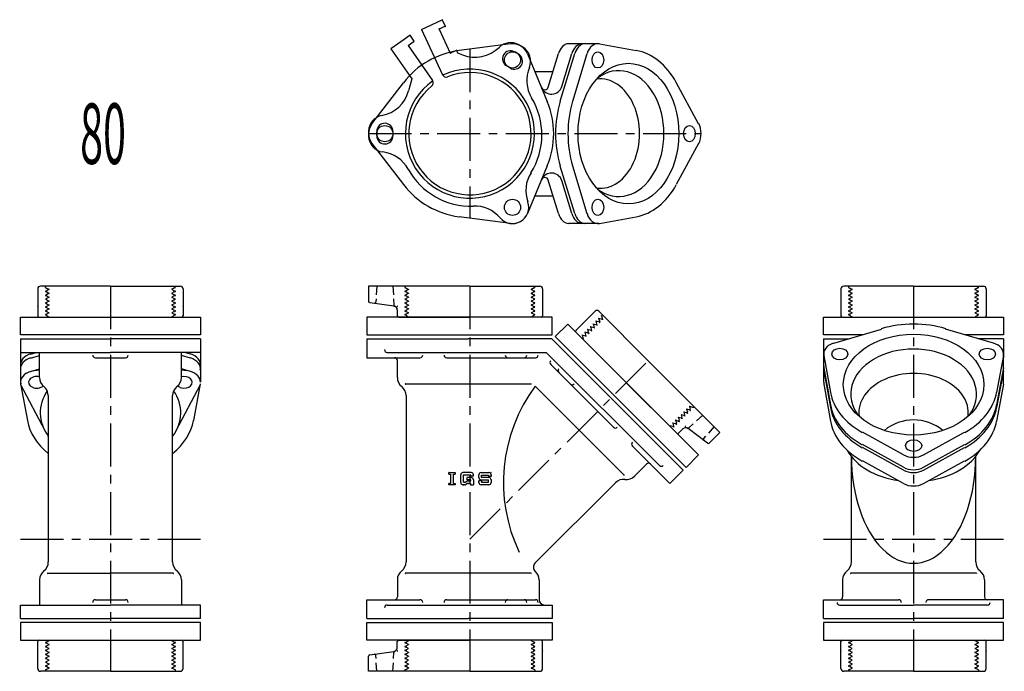
# Model space of a CAD drawing. Extents: x 2060 to 17305, y -21013 to -9401.
# Drawn here: x 16189 to 16918, y -13404 to -12922 of the extents above; entities that cross this region are included whole.
import ezdxf

# ---------------------------------------------------------------- set-up
doc = ezdxf.new("R2010")
doc.units = 0
doc.header["$PDMODE"] = 65
doc.header["$PDSIZE"] = 0.2
doc.linetypes.add('CENTER', pattern=[50.8, 31.75, -6.35, 6.35, -6.35])
doc.linetypes.add('HIDDEN', pattern=[9.525, 6.35, -3.175])
for name, color, linetype in [('1', 7, 'CONTINUOUS'), ('2', 7, 'CONTINUOUS'), ('5', 7, 'CONTINUOUS')]:
    doc.layers.add(name, color=color, linetype=linetype)
doc.styles.add('MTSTANDARD1', font='MONOTXT.shx', dxfattribs={"width": 0.980644, "bigfont": 'EXTFONT.shx'})

msp = doc.modelspace()

# ---------------------------------------------------------------- linework, layer by layer
at = {"layer": '1', "color": 7, "linetype": 'CONTINUOUS'}
for p, q in [((16552.57, -12939.74), (16514.57, -12944.72)), ((16618, -12939.62), (16595.61, -12939.62)), ((16618.45, -12939.7), (16645.69, -12944.67)), ((16565.21, -12947.04), (16579.9, -12982.44)), ((16580.58, -12971.8), (16588.13, -12946.94)), ((16589.47, -12982.09), (16600.15, -12946.94)), ((16590.63, -12971.3), (16598.03, -12946.94)), ((16598.66, -12982.09), (16609.35, -12946.94)), ((16570.63, -12960.1), (16584.26, -12960.1)), ((16450.11, -12998.89), (16473.42, -12968.48)), ((16691.91, -12998.82), (16675.19, -12968.41)), ((16450.11, -13013.5), (16473.42, -13043.91)), ((16691.91, -13013.52), (16675.19, -13043.93)), ((16579.9, -13029.95), (16565.21, -13065.35)), ((16600.15, -13065.35), (16589.47, -13030.2)), ((16609.35, -13065.4), (16598.66, -13030.25)), ((16588.13, -13065.35), (16580.61, -13040.61)), ((16598.03, -13065.35), (16590.56, -13040.77)), ((16570.71, -13052.1), (16584.12, -13052.1)), ((16552.57, -13072.65), (16514.57, -13067.67)), ((16618, -13072.67), (16595.61, -13072.67)), ((16618.45, -13072.64), (16645.69, -13067.67)), ((16189.96, -13155.01), (16189.96, -13142.01)), ((16189.96, -13142.01), (16323.08, -13142.01)), ((16323.08, -13142.01), (16323.08, -13155.01)), ((16583.4, -13142.01), (16446.4, -13142.01)), ((16446.4, -13142.01), (16446.4, -13155.01)), ((16583.4, -13155.01), (16583.4, -13142.01)), ((16784.43, -13155.01), (16784.43, -13142.01)), ((16784.43, -13142.01), (16917.55, -13142.01)), ((16917.55, -13142.01), (16917.55, -13155.01)), ((16585.79, -13156.27), (16594.98, -13147.08)), ((16594.98, -13147.08), (16691.86, -13243.96)), ((16791.85, -13161.31), (16827.26, -13150.79)), ((16910.13, -13161.31), (16874.72, -13150.79)), ((16323.08, -13155.01), (16189.96, -13155.01)), ((16189.96, -13158.01), (16189.96, -13168.01)), ((16323.08, -13158.01), (16323.08, -13168.01)), ((16446.4, -13155.01), (16583.4, -13155.01)), ((16446.4, -13158.01), (16446.4, -13172.01)), ((16682.66, -13253.15), (16585.79, -13156.27)), ((16813.07, -13155.01), (16784.43, -13155.01)), ((16784.43, -13158.01), (16784.43, -13172.01)), ((16917.55, -13155.01), (16888.91, -13155.01)), ((16917.55, -13158.01), (16917.55, -13172.01)), ((16189.96, -13168.01), (16256.52, -13168.01)), ((16189.97, -13168.01), (16190.02, -13190.2)), ((16197.43, -13169.24), (16201.57, -13168.01)), ((16323.08, -13168.01), (16256.52, -13168.01)), ((16315.71, -13169.24), (16311.57, -13168.01)), ((16323.12, -13168.01), (16323.12, -13190.18)), ((16197.43, -13172.24), (16204.02, -13170.28)), ((16245.4, -13172.01), (16267.64, -13172.01)), ((16315.71, -13172.24), (16309.02, -13170.25)), ((16446.4, -13172.01), (16485.65, -13172.01)), ((16505.45, -13172.01), (16571.1, -13172.01)), ((16784.46, -13189.98), (16784.46, -13168.77)), ((16784.5, -13170.37), (16789.47, -13197.61)), ((16917.44, -13170.37), (16912.47, -13197.61)), ((16917.54, -13190.69), (16917.54, -13169.04)), ((16197.38, -13182.24), (16204.02, -13180.27)), ((16197.43, -13182.24), (16204.02, -13180.28)), ((16204.02, -13181.16), (16200.04, -13181.63)), ((16315.71, -13182.24), (16309.02, -13180.25)), ((16313.06, -13181.63), (16309.02, -13181.16)), ((16628.89, -13223.41), (16582.47, -13176.99)), ((16784.5, -13179.56), (16789.47, -13206.81)), ((16784.5, -13181.69), (16789.47, -13208.93)), ((16917.44, -13179.56), (16912.47, -13206.81)), ((16917.44, -13181.69), (16912.47, -13208.93)), ((16190.03, -13191.78), (16207.89, -13225.9)), ((16190.08, -13191.3), (16195.05, -13218.54)), ((16305.25, -13225.9), (16323.12, -13191.77)), ((16323.02, -13191.3), (16318.05, -13218.54)), ((16567.95, -13191.51), (16474.85, -13191.51)), ((16570.91, -13193.01), (16636.74, -13258.84)), ((16784.5, -13191.59), (16789.47, -13218.83)), ((16917.44, -13191.59), (16912.47, -13218.83)), ((16210.52, -13200.01), (16210.57, -13323.01)), ((16302.57, -13323.01), (16302.52, -13200.01)), ((16475.4, -13200.01), (16475.4, -13323.01)), ((16843.61, -13243.83), (16813.2, -13227.11)), ((16858.32, -13243.83), (16888.73, -13227.11)), ((16670.64, -13265.17), (16642.89, -13237.41)), ((16843.61, -13253.03), (16813.2, -13236.3)), ((16843.61, -13255.15), (16813.2, -13238.43)), ((16858.32, -13253.03), (16888.73, -13236.3)), ((16858.32, -13255.15), (16888.73, -13238.43)), ((16691.86, -13243.96), (16682.66, -13253.15)), ((16843.61, -13265.05), (16813.2, -13248.33)), ((16858.32, -13265.05), (16888.73, -13248.33)), ((16680.54, -13255.27), (16670.64, -13265.17)), ((16507.03, -13257.01), (16511.79, -13257.01)), ((16507.03, -13258.07), (16507.03, -13257.01)), ((16507.03, -13258.07), (16508.35, -13258.07)), ((16508.35, -13258.07), (16508.35, -13264.95)), ((16510.47, -13264.95), (16510.47, -13258.07)), ((16510.47, -13258.07), (16511.79, -13258.07)), ((16511.79, -13257.01), (16511.79, -13258.07)), ((16515.88, -13264.42), (16515.88, -13258.6)), ((16523.56, -13257.01), (16517.47, -13257.01)), ((16523.29, -13258.86), (16517.73, -13258.86)), ((16517.73, -13258.86), (16517.73, -13264.16)), ((16519.2, -13263.95), (16520.32, -13263.31)), ((16520.64, -13262.3), (16520.64, -13260.71)), ((16523.56, -13260.71), (16520.64, -13260.71)), ((16523.29, -13262.3), (16520.64, -13262.3)), ((16521.1, -13263.1), (16523.29, -13263.1)), ((16523.29, -13259.66), (16523.29, -13258.86)), ((16525.14, -13259.66), (16523.29, -13259.66)), ((16523.29, -13263.1), (16523.29, -13262.3)), ((16525.14, -13259.66), (16525.14, -13258.6)), ((16525.14, -13262.3), (16525.14, -13266.01)), ((16529.23, -13260.71), (16529.23, -13258.6)), ((16529.23, -13264.42), (16529.23, -13263.1)), ((16531.08, -13263.1), (16529.23, -13263.1)), ((16530.82, -13257.01), (16536.64, -13257.01)), ((16530.82, -13262.3), (16536.38, -13262.3)), ((16531.08, -13258.86), (16536.38, -13258.86)), ((16531.08, -13260.71), (16531.08, -13258.86)), ((16536.64, -13260.71), (16531.08, -13260.71)), ((16531.08, -13263.1), (16531.08, -13264.16)), ((16536.38, -13258.86), (16536.38, -13259.92)), ((16538.23, -13259.92), (16536.38, -13259.92)), ((16536.38, -13264.16), (16536.38, -13262.3)), ((16538.23, -13258.6), (16538.23, -13259.92)), ((16538.23, -13262.3), (16538.23, -13264.42)), ((16508.35, -13264.95), (16507.03, -13264.95)), ((16507.03, -13266.01), (16507.03, -13264.95)), ((16511.79, -13266.01), (16507.03, -13266.01)), ((16510.47, -13264.95), (16511.79, -13264.95)), ((16511.79, -13264.95), (16511.79, -13266.01)), ((16517.47, -13266.01), (16518, -13266.01)), ((16518.9, -13266.01), (16517.47, -13266.01)), ((16518.41, -13264.16), (16517.73, -13264.16)), ((16520.81, -13265.16), (16519.69, -13265.8)), ((16521.6, -13264.95), (16523.03, -13264.95)), ((16523.03, -13264.95), (16523.03, -13266.01)), ((16523.03, -13266.01), (16525.14, -13266.01)), ((16536.64, -13266.01), (16530.82, -13266.01)), ((16531.08, -13264.16), (16536.38, -13264.16)), ((16630.34, -13264.46), (16570.72, -13324.08)), ((16210.02, -13331.51), (16256.57, -13331.51)), ((16303.12, -13331.51), (16256.57, -13331.51)), ((16567.95, -13331.51), (16474.85, -13331.51)), ((16850.99, -13331.51), (16804.44, -13331.51)), ((16897.54, -13331.51), (16850.99, -13331.51)), ((16190.01, -13355.01), (16256.57, -13355.01)), ((16190.01, -13365.01), (16190.01, -13355.01)), ((16245.45, -13351.01), (16267.69, -13351.01)), ((16323.13, -13355.01), (16256.57, -13355.01)), ((16323.13, -13365.01), (16323.13, -13355.01)), ((16446.4, -13365.01), (16446.4, -13351.01)), ((16446.4, -13351.01), (16485.65, -13351.01)), ((16505.45, -13351.01), (16571.1, -13351.01)), ((16784.43, -13365.01), (16784.43, -13351.01)), ((16784.43, -13351.01), (16839.87, -13351.01)), ((16796.35, -13355.01), (16850.99, -13355.01)), ((16905.64, -13355.01), (16850.99, -13355.01)), ((16917.55, -13351.01), (16862.11, -13351.01)), ((16917.55, -13365.01), (16917.55, -13351.01)), ((16323.13, -13368.01), (16190.01, -13368.01)), ((16190.01, -13368.01), (16190.01, -13381.01)), ((16323.13, -13381.01), (16323.13, -13368.01)), ((16446.4, -13381.01), (16446.4, -13368.01)), ((16446.4, -13368.01), (16583.4, -13368.01)), ((16583.4, -13368.01), (16583.4, -13381.01)), ((16917.55, -13368.01), (16784.43, -13368.01)), ((16784.43, -13368.01), (16784.43, -13381.01)), ((16917.55, -13381.01), (16917.55, -13368.01)), ((16190.01, -13381.01), (16323.13, -13381.01)), ((16583.4, -13381.01), (16446.4, -13381.01)), ((16784.43, -13381.01), (16917.55, -13381.01))]:
    msp.add_line(p, q, dxfattribs=at)
at = {"layer": '1', "color": 92, "linetype": 'CENTER'}
for p, q in [((16522.63, -12943.66), (16522.63, -13068.73)), ((16447.63, -13006.2), (16693.75, -13006.2)), ((16850.99, -13119.01), (16850.99, -13404.01))]:
    msp.add_line(p, q, dxfattribs=at)
at = {"layer": '1', "color": 7, "linetype": 'CENTER'}
for p, q in [((16256.52, -13119.01), (16256.52, -13404.01)), ((16522.63, -13119.01), (16522.63, -13404.01)), ((16522.63, -13306.2), (16654.63, -13174.2)), ((16189.96, -13306.2), (16323.08, -13306.2)), ((16784.43, -13306.2), (16917.54, -13306.2))]:
    msp.add_line(p, q, dxfattribs=at)
at = {"layer": '1', "color": 92, "linetype": 'CONTINUOUS'}
for p, q in [((16804.99, -13323.01), (16804.99, -13245.08)), ((16896.99, -13323.01), (16896.99, -13245.02))]:
    msp.add_line(p, q, dxfattribs=at)
at = {"layer": '1', "color": 7, "linetype": 'CONTINUOUS'}
for centre in [(16554.13, -12951.64), (16459.63, -13006.2), (16554.13, -13060.75)]:
    msp.add_circle(centre, 6, dxfattribs=at)
for centre, radius, start, end in [((16554.13, -12951.64), 12, 22.528, 97.472), ((16522.63, -13006.2), 62, 97.472, 142.528), ((16582.97, -12968.98), 8, -157.472, -16.90548), ((16578.04, -12971.02), 2.66, -157.47196, -16.90548), ((16522.63, -13006.2), 62, -22.528, 22.528), ((16459.63, -13006.2), 12, 142.528, -142.528), ((16582.97, -13043.31), 8, 16.90548, 157.472), ((16522.63, -13006.2), 62, -142.528, -97.472), ((16578.04, -13041.26), 2.66, 16.90548, 157.47196), ((16554.13, -13060.75), 12, -97.472, -22.528), ((16245.4, -13170.01), 2, 180, -90), ((16267.64, -13170.01), 2, -90, 0), ((16466.9, -13174.01), 2, 0, 90), ((16212.52, -13186.64), 8.5, 180, -128.14451), ((16300.52, -13186.64), 8.5, -51.85549, 0), ((16477.4, -13186.64), 8.5, 180, -128.14451), ((16202.02, -13200.01), 8.5, 0, 51.85549), ((16311.02, -13200.01), 8.5, 128.14451, 180), ((16466.9, -13200.01), 8.5, 0, 51.85549), ((16850.97, -13252.04), 34, 50.5125, 129.45481), ((16654.73, -13252.09), 2, 45, 135), ((16517.47, -13258.6), 1.59, 90, 180), ((16521.1, -13264.69), 1.59, 90, 119.74488), ((16523.56, -13258.6), 1.59, 0, 90), ((16523.56, -13262.3), 1.59, 0, 90), ((16530.82, -13258.6), 1.59, 90, 180), ((16530.82, -13260.71), 1.59, 180, -90), ((16536.64, -13258.6), 1.59, 0, 90), ((16536.64, -13262.3), 1.59, 0, 90), ((16636.35, -13270.47), 8.5, 83.14451, 135), ((16638.38, -13253.59), 8.5, -96.85549, -45), ((16517.47, -13264.42), 1.59, 180, -90), ((16518.41, -13262.57), 1.59, -90, -60.25512), ((16518.9, -13264.42), 1.59, -90, -60.25512), ((16521.6, -13266.54), 1.59, 90, 119.74488), ((16530.82, -13264.42), 1.59, 180, -90), ((16536.64, -13264.42), 1.59, -90, 0), ((16202.07, -13323.01), 8.5, -51.85549, 0), ((16311.07, -13323.01), 8.5, 180, -128.14451), ((16466.9, -13323.01), 8.5, -51.85549, 0), ((16573.55, -13326.9), 4, 135, -130.71502), ((16796.49, -13323.01), 8.5, -51.85549, 0), ((16905.49, -13323.01), 8.5, 180, -128.14451), ((16212.57, -13336.38), 8.5, 128.14451, 180), ((16300.57, -13336.38), 8.5, 0, 51.85549), ((16477.4, -13336.38), 8.5, 128.14451, 180), ((16565.4, -13336.38), 8.5, 0, 49.28498), ((16806.99, -13336.38), 8.5, 128.14451, 180), ((16894.99, -13336.38), 8.5, 0, 51.85549), ((16466.9, -13349.01), 2, -90, 0), ((16796.49, -13349.01), 2, -90, 0), ((16905.49, -13349.01), 2, 180, -90), ((16245.45, -13353.01), 2, 90, 180), ((16267.69, -13353.01), 2, 0, 90), ((16796.35, -13353.01), 2, 180, -90), ((16839.87, -13353.01), 2, 0, 90), ((16862.11, -13353.01), 2, 90, 180), ((16905.64, -13353.01), 2, -90, 0)]:
    msp.add_arc(centre, radius, start, end, dxfattribs=at)
at = {"layer": '1', "color": 92, "linetype": 'CONTINUOUS'}
msp.add_arc((16667.4, -13264.35), 120, 143.52158, -154.56344, dxfattribs=at)
at = {"layer": '1', "color": 7, "linetype": 'CONTINUOUS'}
for centre, major_axis, ratio, start_param, end_param in [((16596.12, -12951.6), (0, 12), 0.722096, 0.058139, 1.175367), ((16606.02, -12951.6), (0, 12), 0.722096, 0.058139, 1.175367), ((16608.14, -12951.6), (0, 12), 0.722096, 0.058139, 1.175367), ((16617.33, -12951.6), (0, 12), 0.722096, 6.154075, 7.458552), ((16639.93, -13006.15), (0, 62), 0.722096, 5.370325, 6.154075), ((16632.78, -13006.15), (0, -46.55), 0.717643, 5.791046, 9.917016), ((16619.07, -13006.15), (0, -40.5), 0.717643, 6.189952, 9.51811), ((16630.73, -13006.15), (0, 62), 0.722096, 1.175367, 1.570781), ((16639.93, -13006.15), (0, 62), 0.722096, 1.175367, 1.570781), ((16685.08, -13006.12), (0, 12), 0.722096, 4.71034, 5.370325), ((16630.73, -13006.15), (0, -62), 0.722096, 4.712405, 5.107819), ((16639.93, -13006.15), (0, -62), 0.722096, 4.712405, 5.107819), ((16639.93, -13006.2), (0, -62), 0.722096, 4.712405, 5.107819), ((16685.08, -13006.22), (0, -12), 0.722096, 0.912861, 1.572845), ((16639.93, -13006.2), (0, -62), 0.722096, 0.12911, 0.912861), ((16596.12, -13060.69), (0, -12), 0.722096, 5.107819, 6.225047), ((16606.02, -13060.69), (0, -12), 0.722096, 5.107819, 6.225047), ((16608.14, -13060.69), (0, -12), 0.722096, 5.107819, 6.225047), ((16617.33, -13060.69), (0, -12), 0.722096, 5.107819, 6.412295), ((16617.33, -13060.74), (0, -12), 0.722096, 5.107819, 6.412295), ((16850.94, -13191.85), (-62, 0), 0.722096, 4.712405, 5.107819), ((16850.99, -13191.85), (-62, 0), 0.722096, 4.712405, 5.107819), ((16850.99, -13191.85), (62, 0), 0.722096, 1.175367, 1.570781), ((16796.4, -13169.26), (-12, 0), 0.722096, 5.107819, 6.412295), ((16796.44, -13169.26), (-12, 0), 0.722096, 5.107819, 6.412295), ((16905.54, -13169.26), (12, 0), 0.722096, 6.154075, 7.458552), ((16850.99, -13199), (46.55, 0), 0.717643, 5.791046, 9.917016), ((16201.97, -13180.18), (-12, 0), 0.722096, 5.107819, 6.351284), ((16201.97, -13177.18), (-12, 0), 0.722096, 5.107819, 6.341446), ((16311.12, -13177.18), (12, 0), 0.722096, 6.154075, 7.458552), ((16311.12, -13180.18), (12, 0), 0.722096, 6.154075, 7.458552), ((16201.98, -13190.18), (-12, 0), 0.722096, 5.107819, 6.412295), ((16202.02, -13190.18), (-12, 0), 0.722096, 5.107819, 6.412295), ((16311.12, -13190.18), (12, 0), 0.722096, 6.283185, 7.458552), ((16796.44, -13178.45), (-12, 0), 0.722096, 6.226711, 6.412295), ((16796.44, -13180.57), (-12, 0), 0.722096, 6.226711, 6.412295), ((16850.99, -13212.71), (40.5, 0), 0.717643, 6.189952, 9.51811), ((16905.54, -13178.45), (12, 0), 0.722096, 6.154075, 6.308154), ((16905.54, -13180.57), (12, 0), 0.722096, 6.154075, 6.308154), ((16201.98, -13190.18), (-6, 0), 0.717643, 4.362236, 8.761257), ((16311.12, -13190.18), (6, 0), 0.717643, 4.354818, 8.211454), ((16796.44, -13190.47), (-12, 0), 0.722096, 6.226711, 6.412295), ((16905.54, -13190.47), (12, 0), 0.722096, 6.154075, 6.308154), ((16256.57, -13212.78), (-52, 0), 0.717643, 5.832351, 6.76673), ((16256.57, -13212.78), (-52, 0), 0.717643, 2.654889, 3.59531), ((16311.12, -13190.18), (6, 0), 0.717643, 3.797447, 4.354818), ((16850.94, -13191.85), (-62, 0), 0.722096, 0.12911, 0.912861), ((16850.99, -13191.85), (62, 0), 0.722096, 5.370325, 6.154075), ((16850.94, -13201.04), (-62, 0), 0.722096, 0.12911, 0.912861), ((16850.94, -13203.17), (-62, 0), 0.722096, 0.12911, 0.912861), ((16850.99, -13201.04), (62, 0), 0.722096, 5.370325, 6.154075), ((16850.99, -13203.17), (62, 0), 0.722096, 5.370325, 6.154075), ((16256.52, -13212.78), (-62, 0), 0.722096, 0.12911, 0.735213), ((16256.57, -13212.78), (62, 0), 0.722096, 5.547506, 6.154075), ((16850.94, -13213.06), (-62, 0), 0.722096, 0.12911, 0.912861), ((16850.99, -13213.06), (62, 0), 0.722096, 5.370325, 6.154075), ((16850.97, -13227.64), (-52.5, 0), 0.687781, 0.361698, 1.35526), ((16850.97, -13227.64), (-52.5, 0), 0.687781, 1.786317, 2.782652), ((16850.99, -13245.08), (0, -79), 0.582286, 4.712389, 7.853982), ((16850.92, -13237.01), (-12, 0), 0.722096, 0.912861, 1.572845), ((16851.02, -13237.01), (12, 0), 0.722096, 4.71034, 5.370325), ((16850.92, -13246.2), (-12, 0), 0.722096, 0.912861, 1.572845), ((16850.92, -13248.32), (-12, 0), 0.722096, 0.912861, 1.572845), ((16851.02, -13246.2), (12, 0), 0.722096, 4.71034, 5.370325), ((16851.02, -13248.32), (12, 0), 0.722096, 4.71034, 5.370325), ((16850.92, -13258.22), (-12, 0), 0.722096, 0.912861, 1.572845), ((16851.02, -13258.22), (12, 0), 0.722096, 4.71034, 5.370325)]:
    msp.add_ellipse(centre, major_axis=major_axis, ratio=ratio, start_param=start_param, end_param=end_param, dxfattribs=at)
for centre, major_axis in [((16617.33, -12951.6), (0, 6)), ((16639.93, -13006.15), (0, -52)), ((16685.08, -13006.17), (0, -6)), ((16617.33, -13060.74), (0, -6)), ((16850.99, -13191.85), (-52, 0)), ((16796.4, -13169.26), (-6, 0)), ((16905.54, -13169.26), (6, 0)), ((16850.97, -13237.01), (-6, 0))]:
    msp.add_ellipse(centre, major_axis=major_axis, ratio=0.717643, dxfattribs=at)
for p in [(16474.85, -13191.51), (16567.95, -13191.51), (16570.91, -13193.01), (16507.03, -13257.01), (16538.23, -13257.01), (16636.74, -13258.84), (16210.02, -13331.51), (16303.12, -13331.51), (16474.85, -13331.51), (16567.95, -13331.51), (16804.44, -13331.51), (16897.54, -13331.51)]:
    msp.add_point(p, dxfattribs=at)
at = {"layer": '2', "color": 7, "linetype": 'CONTINUOUS'}
for p, q in [((16189.96, -13158.01), (16256.52, -13158.01)), ((16323.08, -13158.01), (16256.52, -13158.01)), ((16446.4, -13158.01), (16521.4, -13158.01)), ((16583.28, -13158.01), (16521.4, -13158.01)), ((16583.28, -13158.01), (16627.51, -13202.24)), ((16784.43, -13158.01), (16802.97, -13158.01)), ((16917.55, -13158.01), (16899.02, -13158.01)), ((16204.02, -13186.64), (16204.02, -13168.01)), ((16309.02, -13186.64), (16309.02, -13168.01)), ((16461.4, -13168.01), (16579.14, -13168.01)), ((16662.86, -13251.73), (16579.14, -13168.01)), ((16468.9, -13186.64), (16468.9, -13174.01)), ((16680.54, -13255.27), (16627.51, -13202.24)), ((16644.39, -13259.6), (16653.32, -13250.67)), ((16204.07, -13336.38), (16204.07, -13355.01)), ((16309.07, -13336.38), (16309.07, -13355.01)), ((16468.9, -13336.38), (16468.9, -13349.01)), ((16573.9, -13336.38), (16573.9, -13351.01)), ((16798.49, -13336.38), (16798.49, -13349.01)), ((16903.49, -13336.38), (16903.49, -13349.01)), ((16461.4, -13355.01), (16583.4, -13355.01)), ((16583.4, -13355.01), (16583.4, -13365.01)), ((16190.01, -13365.01), (16256.57, -13365.01)), ((16323.13, -13365.01), (16256.57, -13365.01)), ((16446.4, -13365.01), (16521.4, -13365.01)), ((16583.4, -13365.01), (16521.4, -13365.01)), ((16784.43, -13365.01), (16850.99, -13365.01)), ((16917.55, -13365.01), (16850.99, -13365.01))]:
    msp.add_line(p, q, dxfattribs=at)
for centre, radius, start, end in [((16461.4, -13166.01), 2, 180, -90), ((16485.65, -13170.01), 2, -90, 0), ((16505.45, -13170.01), 2, 180, -90), ((16550.79, -13170.01), 2, 180, -90), ((16562.72, -13170.01), 2, -90, 0), ((16571.1, -13170.01), 2, -90, 0), ((16583.88, -13175.58), 2, 135, -135), ((16589.81, -13181.51), 2, 135, -135), ((16598.24, -13189.93), 2, -135, -45), ((16630.3, -13222), 2, -135, -45), ((16644.3, -13236), 2, 135, -135), ((16664.28, -13250.32), 2, -135, -45), ((16461.4, -13357.01), 2, 90, 180), ((16485.65, -13353.01), 2, 0, 90), ((16505.45, -13353.01), 2, 90, 180), ((16550.79, -13353.01), 2, 90, 180), ((16562.72, -13353.01), 2, 0, 90), ((16571.1, -13353.01), 2, 0, 90), ((16577.9, -13351.01), 4, 180, -90)]:
    msp.add_arc(centre, radius, start, end, dxfattribs=at)
at = {"layer": '5', "color": 7, "linetype": 'CONTINUOUS'}
for p, q in [((16486.71, -12929.16), (16502.11, -12921.97)), ((16504.33, -12926.73), (16499.8, -12928.85)), ((16502.11, -12921.97), (16504.33, -12926.73)), ((16478.38, -12933.41), (16473.88, -12936.57)), ((16481.39, -12937.71), (16478.38, -12933.41)), ((16486.71, -12929.16), (16502.28, -12962.55)), ((16499.8, -12928.85), (16508.04, -12946.52)), ((16473.88, -12936.57), (16464.05, -12943.45)), ((16476.89, -12940.87), (16481.39, -12937.71)), ((16476.89, -12940.87), (16495.01, -12966.75)), ((16464.05, -12943.45), (16479.53, -12965.57)), ((16508.04, -12946.52), (16512.57, -12944.41)), ((16512.57, -12944.41), (16513.53, -12946.44)), ((16513.53, -12946.44), (16517.24, -12947.92)), ((16479.53, -12965.57), (16477.16, -12974.54)), ((16202.77, -13121.01), (16202.77, -13141.01)), ((16256.52, -13119.01), (16204.77, -13119.01)), ((16256.52, -13119.01), (16308.27, -13119.01)), ((16310.27, -13121.01), (16310.27, -13141.01)), ((16522.63, -13119.01), (16447.63, -13119.01)), ((16447.63, -13119.01), (16447.63, -13130.14)), ((16522.63, -13119.01), (16574.38, -13119.01)), ((16576.38, -13121.01), (16576.38, -13141.01)), ((16797.24, -13121.01), (16797.24, -13141.01)), ((16850.99, -13119.01), (16799.24, -13119.01)), ((16850.99, -13119.01), (16902.74, -13119.01)), ((16904.74, -13121.01), (16904.74, -13141.01)), ((16448.49, -13131.13), (16466.3, -13133.64)), ((16468.88, -13136.62), (16468.88, -13141.01)), ((16615.21, -13137.61), (16601.06, -13151.75)), ((16654.63, -13174.2), (16618.03, -13137.61)), ((16469.88, -13142.01), (16522.63, -13142.01)), ((16654.63, -13174.2), (16707.66, -13227.23)), ((16675.66, -13227.76), (16638.36, -13190.46)), ((16680.18, -13224.66), (16677.08, -13227.76)), ((16698.48, -13235.19), (16684.11, -13224.38)), ((16707.66, -13227.23), (16699.79, -13235.1)), ((16202.77, -13402.01), (16202.77, -13382.01)), ((16310.27, -13402.01), (16310.27, -13382.01)), ((16468.88, -13386.4), (16468.88, -13382.01)), ((16469.88, -13381.01), (16522.63, -13381.01)), ((16576.38, -13402.01), (16576.38, -13382.01)), ((16797.24, -13402.01), (16797.24, -13382.01)), ((16904.74, -13402.01), (16904.74, -13382.01)), ((16447.63, -13404.01), (16447.63, -13392.88)), ((16448.49, -13391.89), (16466.3, -13389.37)), ((16256.52, -13404.01), (16204.77, -13404.01)), ((16256.52, -13404.01), (16308.27, -13404.01)), ((16522.63, -13404.01), (16447.63, -13404.01)), ((16522.63, -13404.01), (16574.38, -13404.01)), ((16850.99, -13404.01), (16799.24, -13404.01)), ((16850.99, -13404.01), (16902.74, -13404.01))]:
    msp.add_line(p, q, dxfattribs=at)
at = {"layer": '5', "color": 7, "linetype": 'HIDDEN'}
for p, q in [((16208.52, -13120.01), (16208.52, -13119.01)), ((16208.52, -13120.01), (16211.02, -13121.45)), ((16211.02, -13121.45), (16209.27, -13122.46)), ((16209.27, -13123.33), (16211.02, -13124.34)), ((16211.02, -13124.34), (16209.27, -13125.35)), ((16304.52, -13120.01), (16302.02, -13121.45)), ((16302.02, -13121.45), (16303.77, -13122.46)), ((16303.77, -13123.33), (16302.02, -13124.34)), ((16302.02, -13124.34), (16303.77, -13125.35)), ((16304.52, -13120.01), (16304.52, -13119.01)), ((16453.63, -13119.01), (16453.02, -13130.67)), ((16465.63, -13119.01), (16466.36, -13132.95)), ((16474.63, -13120.01), (16474.63, -13119.01)), ((16474.63, -13120.01), (16477.13, -13121.45)), ((16477.13, -13121.45), (16475.38, -13122.46)), ((16475.38, -13123.33), (16477.13, -13124.34)), ((16477.13, -13124.34), (16475.38, -13125.35)), ((16570.63, -13120.01), (16568.13, -13121.45)), ((16568.13, -13121.45), (16569.88, -13122.46)), ((16569.88, -13123.33), (16568.13, -13124.34)), ((16568.13, -13124.34), (16569.88, -13125.35)), ((16570.63, -13120.01), (16570.63, -13119.01)), ((16802.99, -13120.01), (16802.99, -13119.01)), ((16802.99, -13120.01), (16805.49, -13121.45)), ((16805.49, -13121.45), (16803.74, -13122.46)), ((16803.74, -13123.33), (16805.49, -13124.34)), ((16805.49, -13124.34), (16803.74, -13125.35)), ((16898.99, -13120.01), (16896.49, -13121.45)), ((16896.49, -13121.45), (16898.24, -13122.46)), ((16898.24, -13123.33), (16896.49, -13124.34)), ((16896.49, -13124.34), (16898.24, -13125.35)), ((16898.99, -13120.01), (16898.99, -13119.01)), ((16209.27, -13126.22), (16211.02, -13127.23)), ((16211.02, -13127.23), (16209.27, -13128.24)), ((16209.27, -13129.1), (16211.02, -13130.11)), ((16211.02, -13130.11), (16209.27, -13131.12)), ((16209.27, -13131.99), (16211.02, -13133)), ((16303.77, -13126.22), (16302.02, -13127.23)), ((16302.02, -13127.23), (16303.77, -13128.24)), ((16303.77, -13129.1), (16302.02, -13130.11)), ((16302.02, -13130.11), (16303.77, -13131.12)), ((16303.77, -13131.99), (16302.02, -13133)), ((16475.38, -13126.22), (16477.13, -13127.23)), ((16477.13, -13127.23), (16475.38, -13128.24)), ((16475.38, -13129.1), (16477.13, -13130.11)), ((16477.13, -13130.11), (16475.38, -13131.12)), ((16475.38, -13131.99), (16477.13, -13133)), ((16569.88, -13126.22), (16568.13, -13127.23)), ((16568.13, -13127.23), (16569.88, -13128.24)), ((16569.88, -13129.1), (16568.13, -13130.11)), ((16568.13, -13130.11), (16569.88, -13131.12)), ((16569.88, -13131.99), (16568.13, -13133)), ((16803.74, -13126.22), (16805.49, -13127.23)), ((16805.49, -13127.23), (16803.74, -13128.24)), ((16803.74, -13129.1), (16805.49, -13130.11)), ((16805.49, -13130.11), (16803.74, -13131.12)), ((16803.74, -13131.99), (16805.49, -13133)), ((16898.24, -13126.22), (16896.49, -13127.23)), ((16896.49, -13127.23), (16898.24, -13128.24)), ((16898.24, -13129.1), (16896.49, -13130.11)), ((16896.49, -13130.11), (16898.24, -13131.12)), ((16898.24, -13131.99), (16896.49, -13133)), ((16211.02, -13133), (16209.27, -13134.01)), ((16209.27, -13134.88), (16211.02, -13135.89)), ((16211.02, -13135.89), (16209.27, -13136.9)), ((16209.27, -13137.76), (16211.02, -13138.77)), ((16211.02, -13138.77), (16209.27, -13139.78)), ((16302.02, -13133), (16303.77, -13134.01)), ((16303.77, -13134.88), (16302.02, -13135.89)), ((16302.02, -13135.89), (16303.77, -13136.9)), ((16303.77, -13137.76), (16302.02, -13138.77)), ((16302.02, -13138.77), (16303.77, -13139.78)), ((16477.13, -13133), (16475.38, -13134.01)), ((16475.38, -13134.88), (16477.13, -13135.89)), ((16477.13, -13135.89), (16475.38, -13136.9)), ((16475.38, -13137.76), (16477.13, -13138.77)), ((16477.13, -13138.77), (16475.38, -13139.78)), ((16568.13, -13133), (16569.88, -13134.01)), ((16569.88, -13134.88), (16568.13, -13135.89)), ((16568.13, -13135.89), (16569.88, -13136.9)), ((16569.88, -13137.76), (16568.13, -13138.77)), ((16568.13, -13138.77), (16569.88, -13139.78)), ((16805.49, -13133), (16803.74, -13134.01)), ((16803.74, -13134.88), (16805.49, -13135.89)), ((16805.49, -13135.89), (16803.74, -13136.9)), ((16803.74, -13137.76), (16805.49, -13138.77)), ((16805.49, -13138.77), (16803.74, -13139.78)), ((16896.49, -13133), (16898.24, -13134.01)), ((16898.24, -13134.88), (16896.49, -13135.89)), ((16896.49, -13135.89), (16898.24, -13136.9)), ((16898.24, -13137.76), (16896.49, -13138.77)), ((16896.49, -13138.77), (16898.24, -13139.78)), ((16209.27, -13140.65), (16211.02, -13141.66)), ((16211.02, -13141.66), (16211.02, -13142.01)), ((16303.77, -13140.65), (16302.02, -13141.66)), ((16302.02, -13141.66), (16302.02, -13142.01)), ((16475.38, -13140.65), (16477.13, -13141.66)), ((16477.13, -13141.66), (16477.13, -13142.01)), ((16569.88, -13140.65), (16568.13, -13141.66)), ((16568.13, -13141.66), (16568.13, -13142.01)), ((16616.12, -13145.88), (16616.64, -13147.84)), ((16618.68, -13145.79), (16616.73, -13145.27)), ((16618.16, -13143.84), (16618.68, -13145.79)), ((16620.73, -13143.75), (16618.77, -13143.23)), ((16619.98, -13140.96), (16620.69, -13140.26)), ((16619.98, -13140.96), (16620.73, -13143.75)), ((16803.74, -13140.65), (16805.49, -13141.66)), ((16805.49, -13141.66), (16805.49, -13142.01)), ((16898.24, -13140.65), (16896.49, -13141.66)), ((16896.49, -13141.66), (16896.49, -13142.01)), ((16607.95, -13154.05), (16608.48, -13156)), ((16610.52, -13153.96), (16608.57, -13153.44)), ((16610, -13152.01), (16610.52, -13153.96)), ((16612.56, -13151.92), (16610.61, -13151.39)), ((16612.04, -13149.97), (16612.56, -13151.92)), ((16614.6, -13149.88), (16612.65, -13149.35)), ((16614.08, -13147.92), (16614.6, -13149.88)), ((16616.64, -13147.84), (16614.69, -13147.31)), ((16605.91, -13156.09), (16606.44, -13158.04)), ((16606.44, -13158.04), (16606.19, -13158.29)), ((16608.48, -13156), (16606.53, -13155.48)), ((16682.94, -13212.71), (16680.99, -13212.18)), ((16680.99, -13212.18), (16681.51, -13214.13)), ((16684.98, -13210.66), (16683.03, -13210.14)), ((16683.03, -13210.14), (16683.55, -13212.09)), ((16687.86, -13208.85), (16685.07, -13208.1)), ((16685.07, -13208.1), (16685.6, -13210.05)), ((16687.86, -13208.85), (16688.57, -13208.14)), ((16676.82, -13218.83), (16674.87, -13218.31)), ((16674.87, -13218.31), (16675.39, -13220.26)), ((16678.86, -13216.79), (16676.91, -13216.26)), ((16676.91, -13216.26), (16677.43, -13218.22)), ((16680.9, -13214.75), (16678.95, -13214.22)), ((16678.95, -13214.22), (16679.47, -13216.18)), ((16694.93, -13214.5), (16684.56, -13223.85)), ((16670.78, -13222.39), (16670.54, -13222.64)), ((16672.74, -13222.91), (16670.78, -13222.39)), ((16674.78, -13220.87), (16672.82, -13220.35)), ((16672.82, -13220.35), (16673.35, -13222.3)), ((16703.42, -13222.99), (16695.6, -13231.67)), ((16209.27, -13382.37), (16211.02, -13381.36)), ((16211.02, -13384.25), (16209.27, -13383.23)), ((16209.27, -13385.26), (16211.02, -13384.25)), ((16211.02, -13387.13), (16209.27, -13386.12)), ((16209.27, -13388.14), (16211.02, -13387.13)), ((16211.02, -13381.36), (16211.02, -13381.01)), ((16302.02, -13381.36), (16302.02, -13381.01)), ((16303.77, -13382.37), (16302.02, -13381.36)), ((16302.02, -13384.25), (16303.77, -13383.23)), ((16303.77, -13385.26), (16302.02, -13384.25)), ((16302.02, -13387.13), (16303.77, -13386.12)), ((16303.77, -13388.14), (16302.02, -13387.13)), ((16475.38, -13382.37), (16477.13, -13381.36)), ((16477.13, -13384.25), (16475.38, -13383.23)), ((16475.38, -13385.26), (16477.13, -13384.25)), ((16477.13, -13387.13), (16475.38, -13386.12)), ((16475.38, -13388.14), (16477.13, -13387.13)), ((16477.13, -13381.36), (16477.13, -13381.01)), ((16568.13, -13381.36), (16568.13, -13381.01)), ((16569.88, -13382.37), (16568.13, -13381.36)), ((16568.13, -13384.25), (16569.88, -13383.23)), ((16569.88, -13385.26), (16568.13, -13384.25)), ((16568.13, -13387.13), (16569.88, -13386.12)), ((16569.88, -13388.14), (16568.13, -13387.13)), ((16803.74, -13382.37), (16805.49, -13381.36)), ((16805.49, -13384.25), (16803.74, -13383.23)), ((16803.74, -13385.26), (16805.49, -13384.25)), ((16805.49, -13387.13), (16803.74, -13386.12)), ((16803.74, -13388.14), (16805.49, -13387.13)), ((16805.49, -13381.36), (16805.49, -13381.01)), ((16896.49, -13381.36), (16896.49, -13381.01)), ((16898.24, -13382.37), (16896.49, -13381.36)), ((16896.49, -13384.25), (16898.24, -13383.23)), ((16898.24, -13385.26), (16896.49, -13384.25)), ((16896.49, -13387.13), (16898.24, -13386.12)), ((16898.24, -13388.14), (16896.49, -13387.13)), ((16211.02, -13390.02), (16209.27, -13389.01)), ((16209.27, -13391.03), (16211.02, -13390.02)), ((16211.02, -13392.91), (16209.27, -13391.9)), ((16209.27, -13393.92), (16211.02, -13392.91)), ((16302.02, -13390.02), (16303.77, -13389.01)), ((16303.77, -13391.03), (16302.02, -13390.02)), ((16302.02, -13392.91), (16303.77, -13391.9)), ((16303.77, -13393.92), (16302.02, -13392.91)), ((16453.63, -13404.01), (16453.02, -13392.35)), ((16465.63, -13404.01), (16466.36, -13390.07)), ((16477.13, -13390.02), (16475.38, -13389.01)), ((16475.38, -13391.03), (16477.13, -13390.02)), ((16477.13, -13392.91), (16475.38, -13391.9)), ((16475.38, -13393.92), (16477.13, -13392.91)), ((16568.13, -13390.02), (16569.88, -13389.01)), ((16569.88, -13391.03), (16568.13, -13390.02)), ((16568.13, -13392.91), (16569.88, -13391.9)), ((16569.88, -13393.92), (16568.13, -13392.91)), ((16805.49, -13390.02), (16803.74, -13389.01)), ((16803.74, -13391.03), (16805.49, -13390.02)), ((16805.49, -13392.91), (16803.74, -13391.9)), ((16803.74, -13393.92), (16805.49, -13392.91)), ((16896.49, -13390.02), (16898.24, -13389.01)), ((16898.24, -13391.03), (16896.49, -13390.02)), ((16896.49, -13392.91), (16898.24, -13391.9)), ((16898.24, -13393.92), (16896.49, -13392.91)), ((16208.52, -13403.01), (16211.02, -13401.57)), ((16211.02, -13395.79), (16209.27, -13394.78)), ((16209.27, -13396.8), (16211.02, -13395.79)), ((16211.02, -13398.68), (16209.27, -13397.67)), ((16209.27, -13399.69), (16211.02, -13398.68)), ((16211.02, -13401.57), (16209.27, -13400.56)), ((16302.02, -13395.79), (16303.77, -13394.78)), ((16303.77, -13396.8), (16302.02, -13395.79)), ((16302.02, -13398.68), (16303.77, -13397.67)), ((16303.77, -13399.69), (16302.02, -13398.68)), ((16302.02, -13401.57), (16303.77, -13400.56)), ((16304.52, -13403.01), (16302.02, -13401.57)), ((16474.63, -13403.01), (16477.13, -13401.57)), ((16477.13, -13395.79), (16475.38, -13394.78)), ((16475.38, -13396.8), (16477.13, -13395.79)), ((16477.13, -13398.68), (16475.38, -13397.67)), ((16475.38, -13399.69), (16477.13, -13398.68)), ((16477.13, -13401.57), (16475.38, -13400.56)), ((16568.13, -13395.79), (16569.88, -13394.78)), ((16569.88, -13396.8), (16568.13, -13395.79)), ((16568.13, -13398.68), (16569.88, -13397.67)), ((16569.88, -13399.69), (16568.13, -13398.68)), ((16568.13, -13401.57), (16569.88, -13400.56)), ((16570.63, -13403.01), (16568.13, -13401.57)), ((16802.99, -13403.01), (16805.49, -13401.57)), ((16805.49, -13395.79), (16803.74, -13394.78)), ((16803.74, -13396.8), (16805.49, -13395.79)), ((16805.49, -13398.68), (16803.74, -13397.67)), ((16803.74, -13399.69), (16805.49, -13398.68)), ((16805.49, -13401.57), (16803.74, -13400.56)), ((16896.49, -13395.79), (16898.24, -13394.78)), ((16898.24, -13396.8), (16896.49, -13395.79)), ((16896.49, -13398.68), (16898.24, -13397.67)), ((16898.24, -13399.69), (16896.49, -13398.68)), ((16896.49, -13401.57), (16898.24, -13400.56)), ((16898.99, -13403.01), (16896.49, -13401.57)), ((16208.52, -13403.01), (16208.52, -13404.01)), ((16304.52, -13403.01), (16304.52, -13404.01)), ((16474.63, -13403.01), (16474.63, -13404.01)), ((16570.63, -13403.01), (16570.63, -13404.01)), ((16802.99, -13403.01), (16802.99, -13404.01)), ((16898.99, -13403.01), (16898.99, -13404.01))]:
    msp.add_line(p, q, dxfattribs=at)
at = {"layer": '5', "color": 7, "linetype": 'CONTINUOUS'}
msp.add_circle((16554.13, -13060.75), 6, dxfattribs=at)
for centre, radius, start, end in [((16526.49, -12924.7), 25, -111.73542, -44.92435), ((16552.69, -12950.83), 12, 61.5, 135.07565), ((16522.63, -13006.2), 75, 58.5, 61.5), ((16555.55, -12952.48), 12, -22.80362, 58.5), ((16552.69, -12950.83), 6, 61.5, -118.5), ((16555.55, -12952.48), 6, -121.5, 58.5), ((16522.63, -13006.2), 69, 58.5, 61.5), ((16522.63, -13006.2), 57, 58.5, 61.5), ((16589.66, -12966.82), 25, 157.19638, -148.8297), ((16522.63, -13006.2), 47.75, 125.03322, 114.96678), ((16522.63, -13006.2), 45.25, 128.56473, 111.43527), ((16505, -12961.28), 3, -155, -68.56473), ((16492.55, -12968.47), 3, -51.43527, 35), ((16452.99, -12968.15), 25, -79.63172, -14.79941), ((16523.13, -13007.06), 52.75, -32.09591, 31.1703), ((16459.65, -13004.55), 12, 100.36828, 178.5), ((16459.65, -13004.55), 6, -1.5, 178.5), ((16522.63, -13006.2), 75, 178.5, -178.5), ((16459.65, -13007.84), 12, -178.5, -97.19638), ((16522.63, -13006.2), 69, 178.5, -178.5), ((16459.65, -13007.84), 6, -178.5, 1.5), ((16522.63, -13006.2), 57, 178.5, -178.5), ((16455.02, -13044.55), 25, 28.8297, 82.80362), ((16523.13, -13007.06), 52.75, -151.1703, -87.90409), ((16589, -13048.37), 25, 147.90409, -160.44877), ((16554.13, -13060.75), 12, -139.55123, 19.55123), ((16525.97, -13084.76), 25, 40.44877, 92.09591), ((16204.77, -13121.01), 2, 90, 180), ((16308.27, -13121.01), 2, 0, 90), ((16574.38, -13121.01), 2, 0, 90), ((16799.24, -13121.01), 2, 90, 180), ((16902.74, -13121.01), 2, 0, 90), ((16448.63, -13130.14), 1, 180, -98.03571), ((16465.88, -13136.62), 3, 0, 81.96429), ((16616.62, -13139.02), 2, 45, 135), ((16203.77, -13141.01), 1, 180, -90), ((16309.27, -13141.01), 1, -90, 0), ((16469.88, -13141.01), 1, 180, -90), ((16575.38, -13141.01), 1, -90, 0), ((16798.24, -13141.01), 1, 180, -90), ((16903.74, -13141.01), 1, -90, 0), ((16601.77, -13152.46), 1, 135, -135), ((16682.31, -13226.78), 3, 53.03571, 135), ((16676.37, -13227.05), 1, -135, -45), ((16699.08, -13234.4), 1, -126.96429, -45), ((16203.77, -13382.01), 1, 90, 180), ((16309.27, -13382.01), 1, 0, 90), ((16465.88, -13386.4), 3, -81.96429, 0), ((16469.88, -13382.01), 1, 90, 180), ((16575.38, -13382.01), 1, 0, 90), ((16798.24, -13382.01), 1, 90, 180), ((16903.74, -13382.01), 1, 0, 90), ((16448.63, -13392.88), 1, 98.03571, 180), ((16204.77, -13402.01), 2, 180, -90), ((16308.27, -13402.01), 2, -90, 0), ((16574.38, -13402.01), 2, -90, 0), ((16799.24, -13402.01), 2, 180, -90), ((16902.74, -13402.01), 2, -90, 0)]:
    msp.add_arc(centre, radius, start, end, dxfattribs=at)
at = {"layer": '5', "color": 7, "linetype": 'HIDDEN'}
for centre, radius, start, end in [((16209.52, -13122.9), 0.5, 120, -120), ((16303.52, -13122.9), 0.5, -60, 60), ((16475.63, -13122.9), 0.5, 120, -120), ((16569.63, -13122.9), 0.5, -60, 60), ((16803.99, -13122.9), 0.5, 120, -120), ((16897.99, -13122.9), 0.5, -60, 60), ((16209.52, -13125.78), 0.5, 120, -120), ((16209.52, -13128.67), 0.5, 120, -120), ((16209.52, -13131.56), 0.5, 120, -120), ((16303.52, -13125.78), 0.5, -60, 60), ((16303.52, -13128.67), 0.5, -60, 60), ((16303.52, -13131.56), 0.5, -60, 60), ((16452.02, -13130.62), 1, -98.03571, -3), ((16475.63, -13125.78), 0.5, 120, -120), ((16475.63, -13128.67), 0.5, 120, -120), ((16475.63, -13131.56), 0.5, 120, -120), ((16569.63, -13125.78), 0.5, -60, 60), ((16569.63, -13128.67), 0.5, -60, 60), ((16569.63, -13131.56), 0.5, -60, 60), ((16803.99, -13125.78), 0.5, 120, -120), ((16803.99, -13128.67), 0.5, 120, -120), ((16803.99, -13131.56), 0.5, 120, -120), ((16897.99, -13125.78), 0.5, -60, 60), ((16897.99, -13128.67), 0.5, -60, 60), ((16897.99, -13131.56), 0.5, -60, 60), ((16209.52, -13134.44), 0.5, 120, -120), ((16209.52, -13137.33), 0.5, 120, -120), ((16303.52, -13134.44), 0.5, -60, 60), ((16303.52, -13137.33), 0.5, -60, 60), ((16467.36, -13132.9), 1, -177, -111.70493), ((16475.63, -13134.44), 0.5, 120, -120), ((16475.63, -13137.33), 0.5, 120, -120), ((16569.63, -13134.44), 0.5, -60, 60), ((16569.63, -13137.33), 0.5, -60, 60), ((16803.99, -13134.44), 0.5, 120, -120), ((16803.99, -13137.33), 0.5, 120, -120), ((16897.99, -13134.44), 0.5, -60, 60), ((16897.99, -13137.33), 0.5, -60, 60), ((16209.52, -13140.22), 0.5, 120, -120), ((16303.52, -13140.22), 0.5, -60, 60), ((16475.63, -13140.22), 0.5, 120, -120), ((16569.63, -13140.22), 0.5, -60, 60), ((16616.6, -13145.75), 0.5, 75, -165), ((16618.64, -13143.71), 0.5, 75, -165), ((16803.99, -13140.22), 0.5, 120, -120), ((16897.99, -13140.22), 0.5, -60, 60), ((16608.44, -13153.92), 0.5, 75, -165), ((16610.48, -13151.88), 0.5, 75, -165), ((16612.52, -13149.84), 0.5, 75, -165), ((16614.56, -13147.8), 0.5, 75, -165), ((16606.4, -13155.96), 0.5, 75, -165), ((16683.07, -13212.22), 0.5, -105, 15), ((16685.11, -13210.18), 0.5, -105, 15), ((16676.95, -13218.35), 0.5, -105, 15), ((16678.99, -13216.3), 0.5, -105, 15), ((16681.03, -13214.26), 0.5, -105, 15), ((16672.86, -13222.43), 0.5, -105, 15), ((16674.91, -13220.39), 0.5, -105, 15), ((16683.89, -13223.1), 1, -113.29507, -48), ((16696.35, -13232.34), 1, 138, -126.96429), ((16209.52, -13382.8), 0.5, 120, -120), ((16209.52, -13385.69), 0.5, 120, -120), ((16303.52, -13382.8), 0.5, -60, 60), ((16303.52, -13385.69), 0.5, -60, 60), ((16475.63, -13382.8), 0.5, 120, -120), ((16475.63, -13385.69), 0.5, 120, -120), ((16569.63, -13382.8), 0.5, -60, 60), ((16569.63, -13385.69), 0.5, -60, 60), ((16803.99, -13382.8), 0.5, 120, -120), ((16803.99, -13385.69), 0.5, 120, -120), ((16897.99, -13382.8), 0.5, -60, 60), ((16897.99, -13385.69), 0.5, -60, 60), ((16209.52, -13388.58), 0.5, 120, -120), ((16209.52, -13391.46), 0.5, 120, -120), ((16209.52, -13394.35), 0.5, 120, -120), ((16303.52, -13388.58), 0.5, -60, 60), ((16303.52, -13391.46), 0.5, -60, 60), ((16303.52, -13394.35), 0.5, -60, 60), ((16452.02, -13392.4), 1, 3, 98.03571), ((16467.36, -13390.12), 1, 111.70493, 177), ((16475.63, -13388.58), 0.5, 120, -120), ((16475.63, -13391.46), 0.5, 120, -120), ((16475.63, -13394.35), 0.5, 120, -120), ((16569.63, -13388.58), 0.5, -60, 60), ((16569.63, -13391.46), 0.5, -60, 60), ((16569.63, -13394.35), 0.5, -60, 60), ((16803.99, -13388.58), 0.5, 120, -120), ((16803.99, -13391.46), 0.5, 120, -120), ((16803.99, -13394.35), 0.5, 120, -120), ((16897.99, -13388.58), 0.5, -60, 60), ((16897.99, -13391.46), 0.5, -60, 60), ((16897.99, -13394.35), 0.5, -60, 60), ((16209.52, -13397.24), 0.5, 120, -120), ((16209.52, -13400.12), 0.5, 120, -120), ((16303.52, -13397.24), 0.5, -60, 60), ((16303.52, -13400.12), 0.5, -60, 60), ((16475.63, -13397.24), 0.5, 120, -120), ((16475.63, -13400.12), 0.5, 120, -120), ((16569.63, -13397.24), 0.5, -60, 60), ((16569.63, -13400.12), 0.5, -60, 60), ((16803.99, -13397.24), 0.5, 120, -120), ((16803.99, -13400.12), 0.5, 120, -120), ((16897.99, -13397.24), 0.5, -60, 60), ((16897.99, -13400.12), 0.5, -60, 60)]:
    msp.add_arc(centre, radius, start, end, dxfattribs=at)
at = {"layer": '5', "color": 7, "linetype": 'CONTINUOUS'}
for p in [(16502.11, -12921.97), (16504.33, -12926.73), (16499.8, -12928.85), (16508.04, -12946.52), (16512.57, -12944.41), (16208.52, -13120.01), (16208.52, -13122.9), (16211.02, -13121.45), (16211.02, -13121.45), (16211.02, -13124.34), (16211.02, -13124.34), (16302.02, -13121.45), (16302.02, -13121.45), (16302.02, -13124.34), (16302.02, -13124.34), (16304.52, -13120.01), (16304.52, -13122.9), (16474.63, -13120.01), (16474.63, -13122.9), (16477.13, -13121.45), (16477.13, -13121.45), (16477.13, -13124.34), (16477.13, -13124.34), (16568.13, -13121.45), (16568.13, -13121.45), (16568.13, -13124.34), (16568.13, -13124.34), (16570.63, -13120.01), (16570.63, -13122.9), (16802.99, -13120.01), (16802.99, -13122.9), (16805.49, -13121.45), (16805.49, -13121.45), (16805.49, -13124.34), (16805.49, -13124.34), (16896.49, -13121.45), (16896.49, -13121.45), (16896.49, -13124.34), (16896.49, -13124.34), (16898.99, -13120.01), (16898.99, -13122.9), (16208.52, -13125.78), (16208.52, -13128.67), (16208.52, -13131.56), (16211.02, -13127.23), (16211.02, -13127.23), (16211.02, -13130.11), (16302.02, -13127.23), (16302.02, -13127.23), (16302.02, -13130.11), (16304.52, -13125.78), (16304.52, -13128.67), (16304.52, -13131.56), (16452.96, -13131.76), (16474.63, -13125.78), (16474.63, -13128.67), (16474.63, -13131.56), (16477.13, -13127.23), (16477.13, -13127.23), (16477.13, -13130.11), (16568.13, -13127.23), (16568.13, -13127.23), (16568.13, -13130.11), (16570.63, -13125.78), (16570.63, -13128.67), (16570.63, -13131.56), (16802.99, -13125.78), (16802.99, -13128.67), (16802.99, -13131.56), (16805.49, -13127.23), (16805.49, -13127.23), (16805.49, -13130.11), (16896.49, -13127.23), (16896.49, -13127.23), (16896.49, -13130.11), (16898.99, -13125.78), (16898.99, -13128.67), (16898.99, -13131.56), (16202.77, -13134.01), (16208.52, -13134.44), (16208.52, -13137.33), (16211.02, -13133), (16211.02, -13133), (16211.02, -13135.89), (16211.02, -13135.89), (16211.02, -13138.77), (16211.02, -13138.77), (16302.02, -13133), (16302.02, -13133), (16302.02, -13135.89), (16302.02, -13135.89), (16302.02, -13138.77), (16302.02, -13138.77), (16304.52, -13134.44), (16304.52, -13137.33), (16310.27, -13134.01), (16466.4, -13133.66), (16468.88, -13134.01), (16474.63, -13134.44), (16474.63, -13137.33), (16477.13, -13133), (16477.13, -13133), (16477.13, -13135.89), (16477.13, -13135.89), (16477.13, -13138.77), (16477.13, -13138.77), (16568.13, -13133), (16568.13, -13133), (16568.13, -13135.89), (16568.13, -13135.89), (16568.13, -13138.77), (16568.13, -13138.77), (16570.63, -13134.44), (16570.63, -13137.33), (16576.38, -13134.01), (16797.24, -13134.01), (16802.99, -13134.44), (16802.99, -13137.33), (16805.49, -13133), (16805.49, -13133), (16805.49, -13135.89), (16805.49, -13135.89), (16805.49, -13138.77), (16805.49, -13138.77), (16896.49, -13133), (16896.49, -13133), (16896.49, -13135.89), (16896.49, -13135.89), (16896.49, -13138.77), (16896.49, -13138.77), (16898.99, -13134.44), (16898.99, -13137.33), (16904.74, -13134.01), (16208.52, -13140.22), (16304.52, -13140.22), (16474.63, -13140.22), (16570.63, -13140.22), (16606.01, -13146.8), (16615.9, -13145.05), (16617.94, -13143.01), (16618.68, -13145.79), (16618.68, -13145.79), (16619.98, -13140.96), (16620.73, -13143.75), (16620.73, -13143.75), (16802.99, -13140.22), (16898.99, -13140.22), (16607.73, -13153.21), (16609.77, -13151.17), (16610.52, -13153.96), (16610.52, -13153.96), (16611.81, -13149.13), (16612.56, -13151.92), (16612.56, -13151.92), (16613.85, -13147.09), (16614.6, -13149.88), (16616.64, -13147.84), (16616.64, -13147.84), (16605.69, -13155.25), (16608.48, -13156), (16608.48, -13156), (16680.99, -13212.18), (16680.99, -13212.18), (16683.03, -13210.14), (16683.03, -13210.14), (16685.07, -13208.1), (16685.07, -13208.1), (16685.82, -13210.89), (16687.86, -13208.85), (16674.87, -13218.31), (16674.87, -13218.31), (16676.91, -13216.26), (16676.91, -13216.26), (16677.65, -13219.05), (16678.95, -13214.22), (16679.7, -13217.01), (16681.74, -13214.97), (16683.78, -13212.93), (16672.82, -13220.35), (16672.82, -13220.35), (16673.57, -13223.14), (16675.61, -13221.09), (16682.03, -13222.81), (16684.03, -13224.32), (16694.87, -13232.48), (16208.52, -13382.8), (16208.52, -13385.69), (16211.02, -13384.25), (16211.02, -13384.25), (16211.02, -13387.13), (16211.02, -13387.13), (16302.02, -13384.25), (16302.02, -13384.25), (16302.02, -13387.13), (16302.02, -13387.13), (16304.52, -13382.8), (16304.52, -13385.69), (16474.63, -13382.8), (16474.63, -13385.69), (16477.13, -13384.25), (16477.13, -13384.25), (16477.13, -13387.13), (16477.13, -13387.13), (16568.13, -13384.25), (16568.13, -13384.25), (16568.13, -13387.13), (16568.13, -13387.13), (16570.63, -13382.8), (16570.63, -13385.69), (16802.99, -13382.8), (16802.99, -13385.69), (16805.49, -13384.25), (16805.49, -13384.25), (16805.49, -13387.13), (16805.49, -13387.13), (16896.49, -13384.25), (16896.49, -13384.25), (16896.49, -13387.13), (16896.49, -13387.13), (16898.99, -13382.8), (16898.99, -13385.69), (16202.77, -13389.01), (16208.52, -13388.58), (16208.52, -13391.46), (16208.52, -13394.35), (16211.02, -13390.02), (16211.02, -13390.02), (16211.02, -13392.91), (16302.02, -13390.02), (16302.02, -13390.02), (16302.02, -13392.91), (16304.52, -13388.58), (16304.52, -13391.46), (16304.52, -13394.35), (16310.27, -13389.01), (16452.96, -13391.26), (16466.4, -13389.36), (16468.88, -13389.01), (16474.63, -13388.58), (16474.63, -13391.46), (16474.63, -13394.35), (16477.13, -13390.02), (16477.13, -13390.02), (16477.13, -13392.91), (16568.13, -13390.02), (16568.13, -13390.02), (16568.13, -13392.91), (16570.63, -13388.58), (16570.63, -13391.46), (16570.63, -13394.35), (16576.38, -13389.01), (16797.24, -13389.01), (16802.99, -13388.58), (16802.99, -13391.46), (16802.99, -13394.35), (16805.49, -13390.02), (16805.49, -13390.02), (16805.49, -13392.91), (16896.49, -13390.02), (16896.49, -13390.02), (16896.49, -13392.91), (16898.99, -13388.58), (16898.99, -13391.46), (16898.99, -13394.35), (16904.74, -13389.01), (16208.52, -13397.24), (16208.52, -13400.12), (16211.02, -13395.79), (16211.02, -13395.79), (16211.02, -13398.68), (16211.02, -13398.68), (16211.02, -13401.57), (16211.02, -13401.57), (16302.02, -13395.79), (16302.02, -13395.79), (16302.02, -13398.68), (16302.02, -13398.68), (16302.02, -13401.57), (16302.02, -13401.57), (16304.52, -13397.24), (16304.52, -13400.12), (16474.63, -13397.24), (16474.63, -13400.12), (16477.13, -13395.79), (16477.13, -13395.79), (16477.13, -13398.68), (16477.13, -13398.68), (16477.13, -13401.57), (16477.13, -13401.57), (16568.13, -13395.79), (16568.13, -13395.79), (16568.13, -13398.68), (16568.13, -13398.68), (16568.13, -13401.57), (16568.13, -13401.57), (16570.63, -13397.24), (16570.63, -13400.12), (16802.99, -13397.24), (16802.99, -13400.12), (16805.49, -13395.79), (16805.49, -13395.79), (16805.49, -13398.68), (16805.49, -13398.68), (16805.49, -13401.57), (16805.49, -13401.57), (16896.49, -13395.79), (16896.49, -13395.79), (16896.49, -13398.68), (16896.49, -13398.68), (16896.49, -13401.57), (16896.49, -13401.57), (16898.99, -13397.24), (16898.99, -13400.12), (16208.52, -13403.01), (16304.52, -13403.01), (16474.63, -13403.01), (16570.63, -13403.01), (16802.99, -13403.01), (16898.99, -13403.01)]:
    msp.add_point(p, dxfattribs=at)

# ---------------------------------------------------------------- texts
at = {"layer": '1', "color": 7, "linetype": 'CONTINUOUS', "insert": (16234.12, -13028.6), "char_height": 44.8, "attachment_point": 7, "line_spacing_factor": 0.641741, "style": 'MTSTANDARD1'}
msp.add_mtext('{\\W0.5x;80}', dxfattribs=at)

doc.saveas('drawing.dxf')
